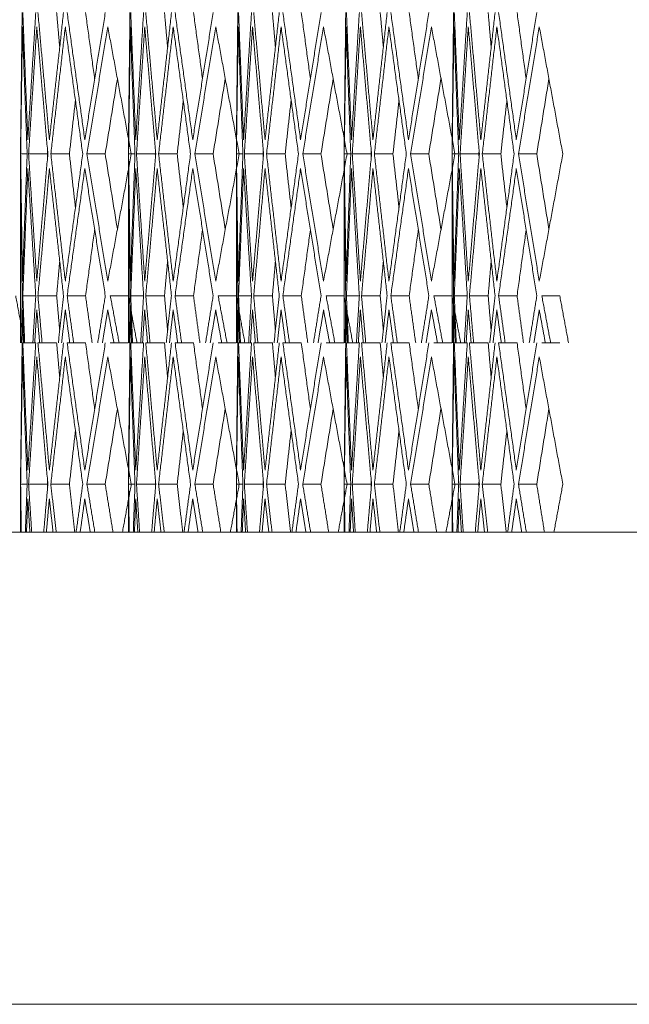
# Model space of a CAD drawing. Units: millimetres. Extents: x 176715 to 192780, y 29384 to 45449.
# Drawn here: x 183632 to 183696, y 40153 to 40258 of the extents above; entities that cross this region are included whole.
import ezdxf

# ---------------------------------------------------------------- set-up
doc = ezdxf.new("R2010")
doc.units = ezdxf.units.MM

msp = doc.modelspace()

# ---------------------------------------------------------------- linework, layer by layer
at = {"lineweight": 5}
for p, q in [((183631.83, 40244.95), (183631.83, 40241.9)), ((183643.24, 40244.95), (183643.24, 40241.9)), ((183654.66, 40244.95), (183654.66, 40241.9)), ((183666.07, 40244.95), (183666.07, 40241.9)), ((183677.49, 40244.95), (183677.49, 40241.9)), ((183631.83, 40223.45), (183631.83, 40241.9)), ((183643.24, 40223.45), (183643.24, 40241.9)), ((183654.66, 40223.45), (183654.66, 40241.9)), ((183666.07, 40223.45), (183666.07, 40241.9)), ((183677.49, 40223.45), (183677.49, 40241.9)), ((183631.83, 40209.97), (183631.83, 40206.93)), ((183643.24, 40209.97), (183643.24, 40206.93)), ((183654.66, 40209.97), (183654.66, 40206.93)), ((183666.07, 40209.97), (183666.07, 40206.93)), ((183677.49, 40209.97), (183677.49, 40206.93)), ((183631.83, 40203.38), (183631.83, 40206.93)), ((183643.24, 40203.38), (183643.24, 40206.93)), ((183654.66, 40203.38), (183654.66, 40206.93)), ((183666.07, 40203.38), (183666.07, 40206.93)), ((183677.49, 40203.38), (183677.49, 40206.93)), ((183929.44, 40203.38), (183539.49, 40203.38)), ((183642.66, 40203.38), (183642.71, 40203.38)), ((183642.71, 40203.38), (183642.71, 40203.38)), ((183654.08, 40203.38), (183654.13, 40203.38)), ((183654.13, 40203.38), (183654.13, 40203.38)), ((183665.49, 40203.38), (183665.54, 40203.38)), ((183665.54, 40203.38), (183665.54, 40203.38)), ((183676.9, 40203.38), (183676.95, 40203.38)), ((183676.95, 40203.38), (183676.95, 40203.38)), ((176715, 40153.38), (192780, 40153.38)), ((183624.89, 40153.38), (183734.44, 40153.38))]:
    msp.add_line(p, q, dxfattribs=at)
for points in [[(183631.99, 40258.43), (183631.83, 40244.95)], [(183632.59, 40244.95), (183632.06, 40258.43)], [(183633.43, 40258.43), (183632.59, 40244.95)], [(183634.87, 40244.95), (183633.66, 40258.43)], [(183636.37, 40258.43), (183634.87, 40244.95)], [(183635.96, 40254.78), (183635.64, 40258.43)], [(183638.62, 40244.95), (183636.75, 40258.43)], [(183640.79, 40258.43), (183638.62, 40244.95)], [(183639.66, 40251.42), (183638.7, 40258.43)], [(183643.4, 40258.43), (183643.24, 40244.95)], [(183644.01, 40244.95), (183643.48, 40258.43)], [(183644.84, 40258.43), (183644.01, 40244.95)], [(183646.28, 40244.95), (183645.07, 40258.43)], [(183647.79, 40258.43), (183646.28, 40244.95)], [(183647.38, 40254.78), (183647.05, 40258.43)], [(183650.04, 40244.95), (183648.17, 40258.43)], [(183652.2, 40258.43), (183650.04, 40244.95)], [(183651.08, 40251.42), (183650.12, 40258.43)], [(183654.81, 40258.43), (183654.66, 40244.95)], [(183655.42, 40244.95), (183654.89, 40258.43)], [(183656.26, 40258.43), (183655.42, 40244.95)], [(183657.69, 40244.95), (183656.49, 40258.43)], [(183659.2, 40258.43), (183657.69, 40244.95)], [(183658.79, 40254.78), (183658.47, 40258.43)], [(183661.45, 40244.95), (183659.58, 40258.43)], [(183663.62, 40258.43), (183661.45, 40244.95)], [(183662.49, 40251.42), (183661.53, 40258.43)], [(183666.23, 40258.43), (183666.07, 40244.95)], [(183666.84, 40244.95), (183666.31, 40258.43)], [(183667.67, 40258.43), (183666.84, 40244.95)], [(183669.11, 40244.95), (183667.9, 40258.43)], [(183670.61, 40258.43), (183669.11, 40244.95)], [(183670.21, 40254.78), (183669.88, 40258.43)], [(183672.87, 40244.95), (183671, 40258.43)], [(183675.03, 40258.43), (183672.87, 40244.95)], [(183673.91, 40251.42), (183672.94, 40258.43)], [(183677.64, 40258.43), (183677.49, 40244.95)], [(183678.25, 40244.95), (183677.72, 40258.43)], [(183679.09, 40258.43), (183678.25, 40244.95)], [(183680.52, 40244.95), (183679.32, 40258.43)], [(183682.03, 40258.43), (183680.52, 40244.95)], [(183681.62, 40254.78), (183681.3, 40258.43)], [(183684.28, 40244.95), (183682.41, 40258.43)], [(183686.45, 40258.43), (183684.28, 40244.95)], [(183685.32, 40251.42), (183684.36, 40258.43)], [(183631.83, 40243.45), (183632.02, 40256.93)], [(183632.02, 40256.93), (183632.52, 40243.45)], [(183632.67, 40243.45), (183633.54, 40256.93)], [(183633.54, 40256.93), (183634.71, 40243.45)], [(183635.02, 40243.45), (183636.56, 40256.93)], [(183636.56, 40256.93), (183638.4, 40243.45)], [(183638.85, 40243.45), (183641.05, 40256.93)], [(183641.05, 40256.93), (183643.54, 40243.45)], [(183643.25, 40243.45), (183643.44, 40256.93)], [(183643.44, 40256.93), (183643.93, 40243.45)], [(183644.09, 40243.45), (183644.96, 40256.93)], [(183644.96, 40256.93), (183646.13, 40243.45)], [(183646.43, 40243.45), (183647.97, 40256.93)], [(183647.97, 40256.93), (183649.81, 40243.45)], [(183650.27, 40243.45), (183652.47, 40256.93)], [(183652.47, 40256.93), (183654.96, 40243.45)], [(183654.66, 40243.45), (183654.85, 40256.93)], [(183654.85, 40256.93), (183655.35, 40243.45)], [(183655.5, 40243.45), (183656.37, 40256.93)], [(183656.37, 40256.93), (183657.54, 40243.45)], [(183657.85, 40243.45), (183659.39, 40256.93)], [(183659.39, 40256.93), (183661.23, 40243.45)], [(183661.68, 40243.45), (183663.88, 40256.93)], [(183663.88, 40256.93), (183666.37, 40243.45)], [(183666.07, 40243.45), (183666.27, 40256.93)], [(183666.27, 40256.93), (183666.76, 40243.45)], [(183666.92, 40243.45), (183667.78, 40256.93)], [(183667.78, 40256.93), (183668.96, 40243.45)], [(183669.26, 40243.45), (183670.8, 40256.93)], [(183670.8, 40256.93), (183672.64, 40243.45)], [(183673.1, 40243.45), (183675.3, 40256.93)], [(183675.3, 40256.93), (183677.79, 40243.45)], [(183677.49, 40243.45), (183677.68, 40256.93)], [(183677.68, 40256.93), (183678.18, 40243.45)], [(183678.33, 40243.45), (183679.2, 40256.93)], [(183679.2, 40256.93), (183680.37, 40243.45)], [(183680.68, 40243.45), (183682.22, 40256.93)], [(183682.22, 40256.93), (183684.05, 40243.45)], [(183684.51, 40243.45), (183686.71, 40256.93)], [(183686.71, 40256.93), (183689.2, 40243.45)], [(183640.78, 40243.45), (183642.07, 40251.43)], [(183652.2, 40243.45), (183653.48, 40251.43)], [(183663.61, 40243.45), (183664.9, 40251.43)], [(183675.02, 40243.45), (183676.31, 40251.43)], [(183686.44, 40243.45), (183687.73, 40251.43)], [(183636.99, 40243.45), (183637.63, 40249.11)], [(183648.4, 40243.45), (183649.04, 40249.11)], [(183659.82, 40243.45), (183660.45, 40249.11)], [(183671.23, 40243.45), (183671.87, 40249.11)], [(183682.64, 40243.45), (183683.28, 40249.11)], [(183632.52, 40243.45), (183631.83, 40243.45)], [(183632.02, 40229.97), (183631.83, 40243.45)], [(183632.52, 40243.45), (183632.02, 40229.97)], [(183634.66, 40243.45), (183632.67, 40243.45)], [(183633.54, 40229.97), (183632.67, 40243.45)], [(183634.71, 40243.45), (183633.54, 40229.97)], [(183634.66, 40243.45), (183634.69, 40243.78)], [(183634.69, 40243.12), (183634.66, 40243.45)], [(183636.99, 40243.45), (183635.02, 40243.45)], [(183636.56, 40229.97), (183635.02, 40243.45)], [(183638.4, 40243.45), (183636.56, 40229.97)], [(183637.63, 40237.79), (183636.99, 40243.45)], [(183640.78, 40243.45), (183638.85, 40243.45)], [(183641.05, 40229.97), (183638.85, 40243.45)], [(183642.07, 40235.47), (183640.78, 40243.45)], [(183643.54, 40243.45), (183641.05, 40229.97)], [(183643.93, 40243.45), (183643.25, 40243.45)], [(183643.44, 40229.97), (183643.25, 40243.45)], [(183643.93, 40243.45), (183643.44, 40229.97)], [(183646.08, 40243.45), (183644.09, 40243.45)], [(183644.96, 40229.97), (183644.09, 40243.45)], [(183646.13, 40243.45), (183644.96, 40229.97)], [(183646.08, 40243.45), (183646.1, 40243.78)], [(183646.1, 40243.12), (183646.08, 40243.45)], [(183648.4, 40243.45), (183646.43, 40243.45)], [(183647.97, 40229.97), (183646.43, 40243.45)], [(183649.81, 40243.45), (183647.97, 40229.97)], [(183649.04, 40237.79), (183648.4, 40243.45)], [(183652.2, 40243.45), (183650.27, 40243.45)], [(183652.47, 40229.97), (183650.27, 40243.45)], [(183653.48, 40235.47), (183652.2, 40243.45)], [(183654.96, 40243.45), (183652.47, 40229.97)], [(183655.35, 40243.45), (183654.66, 40243.45)], [(183654.85, 40229.97), (183654.66, 40243.45)], [(183655.35, 40243.45), (183654.85, 40229.97)], [(183657.49, 40243.45), (183655.5, 40243.45)], [(183656.37, 40229.97), (183655.5, 40243.45)], [(183657.54, 40243.45), (183656.37, 40229.97)], [(183657.49, 40243.45), (183657.51, 40243.78)], [(183657.51, 40243.12), (183657.49, 40243.45)], [(183659.82, 40243.45), (183657.85, 40243.45)], [(183659.39, 40229.97), (183657.85, 40243.45)], [(183661.23, 40243.45), (183659.39, 40229.97)], [(183660.45, 40237.79), (183659.82, 40243.45)], [(183663.61, 40243.45), (183661.68, 40243.45)], [(183663.88, 40229.97), (183661.68, 40243.45)], [(183664.9, 40235.47), (183663.61, 40243.45)], [(183666.37, 40243.45), (183663.88, 40229.97)], [(183666.76, 40243.45), (183666.07, 40243.45)], [(183666.27, 40229.97), (183666.07, 40243.45)], [(183666.76, 40243.45), (183666.27, 40229.97)], [(183668.91, 40243.45), (183666.92, 40243.45)], [(183667.78, 40229.97), (183666.92, 40243.45)], [(183668.96, 40243.45), (183667.78, 40229.97)], [(183668.91, 40243.45), (183668.93, 40243.78)], [(183668.93, 40243.12), (183668.91, 40243.45)], [(183671.23, 40243.45), (183669.26, 40243.45)], [(183670.8, 40229.97), (183669.26, 40243.45)], [(183672.64, 40243.45), (183670.8, 40229.97)], [(183671.87, 40237.79), (183671.23, 40243.45)], [(183675.02, 40243.45), (183673.1, 40243.45)], [(183675.3, 40229.97), (183673.1, 40243.45)], [(183676.31, 40235.47), (183675.02, 40243.45)], [(183677.79, 40243.45), (183675.3, 40229.97)], [(183678.18, 40243.45), (183677.49, 40243.45)], [(183677.68, 40229.97), (183677.49, 40243.45)], [(183678.18, 40243.45), (183677.68, 40229.97)], [(183680.32, 40243.45), (183678.33, 40243.45)], [(183679.2, 40229.97), (183678.33, 40243.45)], [(183680.37, 40243.45), (183679.2, 40229.97)], [(183680.32, 40243.45), (183680.34, 40243.78)], [(183680.34, 40243.12), (183680.32, 40243.45)], [(183682.64, 40243.45), (183680.68, 40243.45)], [(183682.22, 40229.97), (183680.68, 40243.45)], [(183684.05, 40243.45), (183682.22, 40229.97)], [(183683.28, 40237.79), (183682.64, 40243.45)], [(183686.44, 40243.45), (183684.51, 40243.45)], [(183686.71, 40229.97), (183684.51, 40243.45)], [(183687.73, 40235.47), (183686.44, 40243.45)], [(183689.2, 40243.45), (183686.71, 40229.97)], [(183631.83, 40241.9), (183631.99, 40228.43)], [(183632.06, 40228.43), (183632.59, 40241.9)], [(183632.59, 40241.9), (183633.43, 40228.43)], [(183633.66, 40228.43), (183634.87, 40241.9)], [(183634.87, 40241.9), (183636.37, 40228.43)], [(183636.75, 40228.43), (183638.62, 40241.9)], [(183638.62, 40241.9), (183640.79, 40228.43)], [(183643.24, 40241.9), (183643.4, 40228.43)], [(183643.48, 40228.43), (183644.01, 40241.9)], [(183644.01, 40241.9), (183644.84, 40228.43)], [(183645.07, 40228.43), (183646.28, 40241.9)], [(183646.28, 40241.9), (183647.79, 40228.43)], [(183648.17, 40228.43), (183650.04, 40241.9)], [(183650.04, 40241.9), (183652.2, 40228.43)], [(183654.66, 40241.9), (183654.81, 40228.43)], [(183654.89, 40228.43), (183655.42, 40241.9)], [(183655.42, 40241.9), (183656.26, 40228.43)], [(183656.49, 40228.43), (183657.69, 40241.9)], [(183657.69, 40241.9), (183659.2, 40228.43)], [(183659.58, 40228.43), (183661.45, 40241.9)], [(183661.45, 40241.9), (183663.62, 40228.43)], [(183666.07, 40241.9), (183666.23, 40228.43)], [(183666.31, 40228.43), (183666.84, 40241.9)], [(183666.84, 40241.9), (183667.67, 40228.43)], [(183667.9, 40228.43), (183669.11, 40241.9)], [(183669.11, 40241.9), (183670.61, 40228.43)], [(183671, 40228.43), (183672.87, 40241.9)], [(183672.87, 40241.9), (183675.03, 40228.43)], [(183677.49, 40241.9), (183677.64, 40228.43)], [(183677.72, 40228.43), (183678.25, 40241.9)], [(183678.25, 40241.9), (183679.09, 40228.43)], [(183679.32, 40228.43), (183680.52, 40241.9)], [(183680.52, 40241.9), (183682.03, 40228.43)], [(183682.41, 40228.43), (183684.28, 40241.9)], [(183684.28, 40241.9), (183686.45, 40228.43)], [(183638.7, 40228.43), (183639.66, 40235.43)], [(183650.12, 40228.43), (183651.08, 40235.43)], [(183661.53, 40228.43), (183662.49, 40235.43)], [(183672.94, 40228.43), (183673.91, 40235.43)], [(183684.36, 40228.43), (183685.32, 40235.43)], [(183635.64, 40228.43), (183635.96, 40232.08)], [(183647.05, 40228.43), (183647.38, 40232.08)], [(183658.47, 40228.43), (183658.79, 40232.08)], [(183669.88, 40228.43), (183670.21, 40232.08)], [(183681.3, 40228.43), (183681.62, 40232.08)], [(183632.23, 40223.45), (183631.31, 40228.43)], [(183631.99, 40228.43), (183631.93, 40223.45)], [(183632.26, 40223.45), (183632.06, 40228.43)], [(183633.43, 40228.43), (183632.06, 40228.43)], [(183633.43, 40228.43), (183633.12, 40223.45)], [(183634.1, 40223.45), (183633.66, 40228.43)], [(183635.64, 40228.43), (183633.66, 40228.43)], [(183635.96, 40224.78), (183635.64, 40228.43)], [(183636.37, 40228.43), (183635.82, 40223.45)], [(183637.44, 40223.45), (183636.75, 40228.43)], [(183638.7, 40228.43), (183636.75, 40228.43)], [(183639.39, 40223.45), (183638.7, 40228.43)], [(183640.79, 40228.43), (183639.99, 40223.45)], [(183642.25, 40223.45), (183641.32, 40228.43)], [(183643.22, 40228.43), (183641.32, 40228.43)], [(183644.14, 40223.45), (183643.22, 40228.43)], [(183643.4, 40228.43), (183643.34, 40223.45)], [(183643.67, 40223.45), (183643.48, 40228.43)], [(183644.84, 40228.43), (183643.48, 40228.43)], [(183644.84, 40228.43), (183644.53, 40223.45)], [(183645.52, 40223.45), (183645.07, 40228.43)], [(183647.05, 40228.43), (183645.07, 40228.43)], [(183647.38, 40224.78), (183647.05, 40228.43)], [(183647.79, 40228.43), (183647.23, 40223.45)], [(183648.86, 40223.45), (183648.17, 40228.43)], [(183650.12, 40228.43), (183648.17, 40228.43)], [(183650.8, 40223.45), (183650.12, 40228.43)], [(183652.2, 40228.43), (183651.4, 40223.45)], [(183653.67, 40223.45), (183652.73, 40228.43)], [(183654.64, 40228.43), (183652.73, 40228.43)], [(183655.56, 40223.45), (183654.64, 40228.43)], [(183654.81, 40228.43), (183654.76, 40223.45)], [(183655.09, 40223.45), (183654.89, 40228.43)], [(183656.26, 40228.43), (183654.89, 40228.43)], [(183656.26, 40228.43), (183655.95, 40223.45)], [(183656.93, 40223.45), (183656.49, 40228.43)], [(183658.47, 40228.43), (183656.49, 40228.43)], [(183658.79, 40224.78), (183658.47, 40228.43)], [(183659.2, 40228.43), (183658.64, 40223.45)], [(183660.27, 40223.45), (183659.58, 40228.43)], [(183661.53, 40228.43), (183659.58, 40228.43)], [(183662.21, 40223.45), (183661.53, 40228.43)], [(183663.62, 40228.43), (183662.82, 40223.45)], [(183665.08, 40223.45), (183664.15, 40228.43)], [(183666.05, 40228.43), (183664.15, 40228.43)], [(183666.97, 40223.45), (183666.05, 40228.43)], [(183666.23, 40228.43), (183666.17, 40223.45)], [(183666.5, 40223.45), (183666.31, 40228.43)], [(183667.67, 40228.43), (183666.31, 40228.43)], [(183667.67, 40228.43), (183667.36, 40223.45)], [(183668.35, 40223.45), (183667.9, 40228.43)], [(183669.88, 40228.43), (183667.9, 40228.43)], [(183670.21, 40224.78), (183669.88, 40228.43)], [(183670.61, 40228.43), (183670.06, 40223.45)], [(183671.69, 40223.45), (183671, 40228.43)], [(183672.94, 40228.43), (183671, 40228.43)], [(183673.63, 40223.45), (183672.94, 40228.43)], [(183675.03, 40228.43), (183674.23, 40223.45)], [(183676.49, 40223.45), (183675.56, 40228.43)], [(183677.46, 40228.43), (183675.56, 40228.43)], [(183678.39, 40223.45), (183677.46, 40228.43)], [(183677.64, 40228.43), (183677.58, 40223.45)], [(183677.92, 40223.45), (183677.72, 40228.43)], [(183679.09, 40228.43), (183677.72, 40228.43)], [(183679.09, 40228.43), (183678.78, 40223.45)], [(183679.76, 40223.45), (183679.32, 40228.43)], [(183681.3, 40228.43), (183679.32, 40228.43)], [(183681.62, 40224.78), (183681.3, 40228.43)], [(183682.03, 40228.43), (183681.47, 40223.45)], [(183683.1, 40223.45), (183682.41, 40228.43)], [(183684.36, 40228.43), (183682.41, 40228.43)], [(183685.04, 40223.45), (183684.36, 40228.43)], [(183686.45, 40228.43), (183685.65, 40223.45)], [(183687.91, 40223.45), (183686.98, 40228.43)], [(183688.88, 40228.43), (183686.98, 40228.43)], [(183689.8, 40223.45), (183688.88, 40228.43)], [(183631.97, 40223.45), (183632.02, 40226.93)], [(183632.02, 40226.93), (183632.15, 40223.45)], [(183633.32, 40223.45), (183633.54, 40226.93)], [(183633.54, 40226.93), (183633.84, 40223.45)], [(183636.16, 40223.45), (183636.56, 40226.93)], [(183636.56, 40226.93), (183637.03, 40223.45)], [(183640.49, 40223.45), (183641.05, 40226.93)], [(183641.05, 40226.93), (183641.7, 40223.45)], [(183643.39, 40223.45), (183643.44, 40226.93)], [(183643.44, 40226.93), (183643.56, 40223.45)], [(183644.73, 40223.45), (183644.96, 40226.93)], [(183644.96, 40226.93), (183645.26, 40223.45)], [(183647.58, 40223.45), (183647.97, 40226.93)], [(183647.97, 40226.93), (183648.45, 40223.45)], [(183651.9, 40223.45), (183652.47, 40226.93)], [(183652.47, 40226.93), (183653.11, 40223.45)], [(183654.8, 40223.45), (183654.85, 40226.93)], [(183654.85, 40226.93), (183654.98, 40223.45)], [(183656.15, 40223.45), (183656.37, 40226.93)], [(183656.37, 40226.93), (183656.67, 40223.45)], [(183658.99, 40223.45), (183659.39, 40226.93)], [(183659.39, 40226.93), (183659.86, 40223.45)], [(183663.31, 40223.45), (183663.88, 40226.93)], [(183663.88, 40226.93), (183664.52, 40223.45)], [(183666.22, 40223.45), (183666.27, 40226.93)], [(183666.27, 40226.93), (183666.39, 40223.45)], [(183667.56, 40223.45), (183667.78, 40226.93)], [(183667.78, 40226.93), (183668.09, 40223.45)], [(183670.4, 40223.45), (183670.8, 40226.93)], [(183670.8, 40226.93), (183671.28, 40223.45)], [(183674.73, 40223.45), (183675.3, 40226.93)], [(183675.3, 40226.93), (183675.94, 40223.45)], [(183677.63, 40223.45), (183677.68, 40226.93)], [(183677.68, 40226.93), (183677.81, 40223.45)], [(183678.97, 40223.45), (183679.2, 40226.93)], [(183679.2, 40226.93), (183679.5, 40223.45)], [(183681.82, 40223.45), (183682.22, 40226.93)], [(183682.22, 40226.93), (183682.69, 40223.45)], [(183686.14, 40223.45), (183686.71, 40226.93)], [(183686.71, 40226.93), (183687.35, 40223.45)], [(183631.99, 40223.45), (183631.83, 40209.97)], [(183632.59, 40209.97), (183632.06, 40223.45)], [(183633.43, 40223.45), (183632.06, 40223.45)], [(183633.43, 40223.45), (183632.59, 40209.97)], [(183634.87, 40209.97), (183633.66, 40223.45)], [(183635.64, 40223.45), (183633.66, 40223.45)], [(183636.37, 40223.45), (183634.87, 40209.97)], [(183635.96, 40219.8), (183635.64, 40223.45)], [(183638.62, 40209.97), (183636.75, 40223.45)], [(183638.7, 40223.45), (183636.75, 40223.45)], [(183640.79, 40223.45), (183638.62, 40209.97)], [(183639.66, 40216.44), (183638.7, 40223.45)], [(183643.22, 40223.45), (183641.32, 40223.45)], [(183643.4, 40223.45), (183643.24, 40209.97)], [(183644.01, 40209.97), (183643.48, 40223.45)], [(183644.84, 40223.45), (183643.48, 40223.45)], [(183644.84, 40223.45), (183644.01, 40209.97)], [(183646.28, 40209.97), (183645.07, 40223.45)], [(183647.05, 40223.45), (183645.07, 40223.45)], [(183647.79, 40223.45), (183646.28, 40209.97)], [(183647.38, 40219.8), (183647.05, 40223.45)], [(183650.04, 40209.97), (183648.17, 40223.45)], [(183650.12, 40223.45), (183648.17, 40223.45)], [(183652.2, 40223.45), (183650.04, 40209.97)], [(183651.08, 40216.44), (183650.12, 40223.45)], [(183654.64, 40223.45), (183652.73, 40223.45)], [(183654.81, 40223.45), (183654.66, 40209.97)], [(183655.42, 40209.97), (183654.89, 40223.45)], [(183656.26, 40223.45), (183654.89, 40223.45)], [(183656.26, 40223.45), (183655.42, 40209.97)], [(183657.69, 40209.97), (183656.49, 40223.45)], [(183658.47, 40223.45), (183656.49, 40223.45)], [(183659.2, 40223.45), (183657.69, 40209.97)], [(183658.79, 40219.8), (183658.47, 40223.45)], [(183661.45, 40209.97), (183659.58, 40223.45)], [(183661.53, 40223.45), (183659.58, 40223.45)], [(183663.62, 40223.45), (183661.45, 40209.97)], [(183662.49, 40216.44), (183661.53, 40223.45)], [(183666.05, 40223.45), (183664.15, 40223.45)], [(183666.23, 40223.45), (183666.07, 40209.97)], [(183666.84, 40209.97), (183666.31, 40223.45)], [(183667.67, 40223.45), (183666.31, 40223.45)], [(183667.67, 40223.45), (183666.84, 40209.97)], [(183669.11, 40209.97), (183667.9, 40223.45)], [(183669.88, 40223.45), (183667.9, 40223.45)], [(183670.61, 40223.45), (183669.11, 40209.97)], [(183670.21, 40219.8), (183669.88, 40223.45)], [(183672.87, 40209.97), (183671, 40223.45)], [(183672.94, 40223.45), (183671, 40223.45)], [(183675.03, 40223.45), (183672.87, 40209.97)], [(183673.91, 40216.44), (183672.94, 40223.45)], [(183677.46, 40223.45), (183675.56, 40223.45)], [(183677.64, 40223.45), (183677.49, 40209.97)], [(183678.25, 40209.97), (183677.72, 40223.45)], [(183679.09, 40223.45), (183677.72, 40223.45)], [(183679.09, 40223.45), (183678.25, 40209.97)], [(183680.52, 40209.97), (183679.32, 40223.45)], [(183681.3, 40223.45), (183679.32, 40223.45)], [(183682.03, 40223.45), (183680.52, 40209.97)], [(183681.62, 40219.8), (183681.3, 40223.45)], [(183684.28, 40209.97), (183682.41, 40223.45)], [(183684.36, 40223.45), (183682.41, 40223.45)], [(183686.45, 40223.45), (183684.28, 40209.97)], [(183685.32, 40216.44), (183684.36, 40223.45)], [(183688.88, 40223.45), (183686.98, 40223.45)], [(183631.83, 40208.47), (183632.02, 40221.95)], [(183632.02, 40221.95), (183632.52, 40208.47)], [(183632.67, 40208.47), (183633.54, 40221.95)], [(183633.54, 40221.95), (183634.71, 40208.47)], [(183635.02, 40208.47), (183636.56, 40221.95)], [(183636.56, 40221.95), (183638.4, 40208.47)], [(183638.85, 40208.47), (183641.05, 40221.95)], [(183641.05, 40221.95), (183643.54, 40208.47)], [(183643.25, 40208.47), (183643.44, 40221.95)], [(183643.44, 40221.95), (183643.93, 40208.47)], [(183644.09, 40208.47), (183644.96, 40221.95)], [(183644.96, 40221.95), (183646.13, 40208.47)], [(183646.43, 40208.47), (183647.97, 40221.95)], [(183647.97, 40221.95), (183649.81, 40208.47)], [(183650.27, 40208.47), (183652.47, 40221.95)], [(183652.47, 40221.95), (183654.96, 40208.47)], [(183654.66, 40208.47), (183654.85, 40221.95)], [(183654.85, 40221.95), (183655.35, 40208.47)], [(183655.5, 40208.47), (183656.37, 40221.95)], [(183656.37, 40221.95), (183657.54, 40208.47)], [(183657.85, 40208.47), (183659.39, 40221.95)], [(183659.39, 40221.95), (183661.23, 40208.47)], [(183661.68, 40208.47), (183663.88, 40221.95)], [(183663.88, 40221.95), (183666.37, 40208.47)], [(183666.07, 40208.47), (183666.27, 40221.95)], [(183666.27, 40221.95), (183666.76, 40208.47)], [(183666.92, 40208.47), (183667.78, 40221.95)], [(183667.78, 40221.95), (183668.96, 40208.47)], [(183669.26, 40208.47), (183670.8, 40221.95)], [(183670.8, 40221.95), (183672.64, 40208.47)], [(183673.1, 40208.47), (183675.3, 40221.95)], [(183675.3, 40221.95), (183677.79, 40208.47)], [(183677.49, 40208.47), (183677.68, 40221.95)], [(183677.68, 40221.95), (183678.18, 40208.47)], [(183678.33, 40208.47), (183679.2, 40221.95)], [(183679.2, 40221.95), (183680.37, 40208.47)], [(183680.68, 40208.47), (183682.22, 40221.95)], [(183682.22, 40221.95), (183684.05, 40208.47)], [(183684.51, 40208.47), (183686.71, 40221.95)], [(183686.71, 40221.95), (183689.2, 40208.47)], [(183640.78, 40208.47), (183642.07, 40216.45)], [(183652.2, 40208.47), (183653.48, 40216.45)], [(183663.61, 40208.47), (183664.9, 40216.45)], [(183675.02, 40208.47), (183676.31, 40216.45)], [(183686.44, 40208.47), (183687.73, 40216.45)], [(183636.99, 40208.47), (183637.63, 40214.13)], [(183648.4, 40208.47), (183649.04, 40214.13)], [(183659.82, 40208.47), (183660.45, 40214.13)], [(183671.23, 40208.47), (183671.87, 40214.13)], [(183682.64, 40208.47), (183683.28, 40214.13)], [(183632.52, 40208.47), (183631.83, 40208.47)], [(183631.9, 40203.38), (183631.83, 40208.47)], [(183632.52, 40208.47), (183632.33, 40203.38)], [(183634.66, 40208.47), (183632.67, 40208.47)], [(183633, 40203.38), (183632.67, 40208.47)], [(183634.71, 40208.47), (183634.27, 40203.38)], [(183634.66, 40208.47), (183634.69, 40208.8)], [(183634.69, 40208.14), (183634.66, 40208.47)], [(183636.99, 40208.47), (183635.02, 40208.47)], [(183635.6, 40203.38), (183635.02, 40208.47)], [(183637.56, 40203.38), (183636.99, 40208.47)], [(183638.4, 40208.47), (183637.7, 40203.38)], [(183640.78, 40208.47), (183638.85, 40208.47)], [(183639.68, 40203.38), (183638.85, 40208.47)], [(183641.6, 40203.38), (183640.78, 40208.47)], [(183643.54, 40208.47), (183642.6, 40203.38)], [(183643.93, 40208.47), (183643.25, 40208.47)], [(183643.32, 40203.38), (183643.25, 40208.47)], [(183643.93, 40208.47), (183643.75, 40203.38)], [(183646.08, 40208.47), (183644.09, 40208.47)], [(183644.42, 40203.38), (183644.09, 40208.47)], [(183646.13, 40208.47), (183645.69, 40203.38)], [(183646.08, 40208.47), (183646.1, 40208.8)], [(183646.1, 40208.14), (183646.08, 40208.47)], [(183648.4, 40208.47), (183646.43, 40208.47)], [(183647.02, 40203.38), (183646.43, 40208.47)], [(183648.98, 40203.38), (183648.4, 40208.47)], [(183649.81, 40208.47), (183649.12, 40203.38)], [(183652.2, 40208.47), (183650.27, 40208.47)], [(183651.1, 40203.38), (183650.27, 40208.47)], [(183653.02, 40203.38), (183652.2, 40208.47)], [(183654.96, 40208.47), (183654.02, 40203.38)], [(183655.35, 40208.47), (183654.66, 40208.47)], [(183654.73, 40203.38), (183654.66, 40208.47)], [(183655.35, 40208.47), (183655.16, 40203.38)], [(183657.49, 40208.47), (183655.5, 40208.47)], [(183655.83, 40203.38), (183655.5, 40208.47)], [(183657.54, 40208.47), (183657.1, 40203.38)], [(183657.49, 40208.47), (183657.51, 40208.8)], [(183657.51, 40208.14), (183657.49, 40208.47)], [(183659.82, 40208.47), (183657.85, 40208.47)], [(183658.43, 40203.38), (183657.85, 40208.47)], [(183660.39, 40203.38), (183659.82, 40208.47)], [(183661.23, 40208.47), (183660.53, 40203.38)], [(183663.61, 40208.47), (183661.68, 40208.47)], [(183662.51, 40203.38), (183661.68, 40208.47)], [(183664.43, 40203.38), (183663.61, 40208.47)], [(183666.37, 40208.47), (183665.43, 40203.38)], [(183666.76, 40208.47), (183666.07, 40208.47)], [(183666.15, 40203.38), (183666.07, 40208.47)], [(183666.76, 40208.47), (183666.57, 40203.38)], [(183668.91, 40208.47), (183666.92, 40208.47)], [(183667.24, 40203.38), (183666.92, 40208.47)], [(183668.96, 40208.47), (183668.51, 40203.38)], [(183668.91, 40208.47), (183668.93, 40208.8)], [(183668.93, 40208.14), (183668.91, 40208.47)], [(183671.23, 40208.47), (183669.26, 40208.47)], [(183669.84, 40203.38), (183669.26, 40208.47)], [(183671.81, 40203.38), (183671.23, 40208.47)], [(183672.64, 40208.47), (183671.95, 40203.38)], [(183675.02, 40208.47), (183673.1, 40208.47)], [(183673.93, 40203.38), (183673.1, 40208.47)], [(183675.85, 40203.38), (183675.02, 40208.47)], [(183677.79, 40208.47), (183676.84, 40203.38)], [(183678.18, 40208.47), (183677.49, 40208.47)], [(183677.56, 40203.38), (183677.49, 40208.47)], [(183678.18, 40208.47), (183677.99, 40203.38)], [(183680.32, 40208.47), (183678.33, 40208.47)], [(183678.66, 40203.38), (183678.33, 40208.47)], [(183680.37, 40208.47), (183679.93, 40203.38)], [(183680.32, 40208.47), (183680.34, 40208.8)], [(183680.34, 40208.14), (183680.32, 40208.47)], [(183682.64, 40208.47), (183680.68, 40208.47)], [(183681.26, 40203.38), (183680.68, 40208.47)], [(183683.22, 40203.38), (183682.64, 40208.47)], [(183684.05, 40208.47), (183683.36, 40203.38)], [(183686.44, 40208.47), (183684.51, 40208.47)], [(183685.34, 40203.38), (183684.51, 40208.47)], [(183687.26, 40203.38), (183686.44, 40208.47)], [(183689.2, 40208.47), (183688.26, 40203.38)], [(183631.83, 40206.93), (183631.87, 40203.38)], [(183632.45, 40203.38), (183632.59, 40206.93)], [(183632.59, 40206.93), (183632.81, 40203.38)], [(183634.55, 40203.38), (183634.87, 40206.93)], [(183634.87, 40206.93), (183635.26, 40203.38)], [(183638.13, 40203.38), (183638.62, 40206.93)], [(183638.62, 40206.93), (183639.19, 40203.38)], [(183643.24, 40206.93), (183643.28, 40203.38)], [(183643.87, 40203.38), (183644.01, 40206.93)], [(183644.01, 40206.93), (183644.23, 40203.38)], [(183645.96, 40203.38), (183646.28, 40206.93)], [(183646.28, 40206.93), (183646.68, 40203.38)], [(183649.55, 40203.38), (183650.04, 40206.93)], [(183650.04, 40206.93), (183650.61, 40203.38)], [(183654.66, 40206.93), (183654.7, 40203.38)], [(183655.28, 40203.38), (183655.42, 40206.93)], [(183655.42, 40206.93), (183655.64, 40203.38)], [(183657.38, 40203.38), (183657.69, 40206.93)], [(183657.69, 40206.93), (183658.09, 40203.38)], [(183660.96, 40203.38), (183661.45, 40206.93)], [(183661.45, 40206.93), (183662.02, 40203.38)], [(183666.07, 40206.93), (183666.11, 40203.38)], [(183666.7, 40203.38), (183666.84, 40206.93)], [(183666.84, 40206.93), (183667.06, 40203.38)], [(183668.79, 40203.38), (183669.11, 40206.93)], [(183669.11, 40206.93), (183669.5, 40203.38)], [(183672.37, 40203.38), (183672.87, 40206.93)], [(183672.87, 40206.93), (183673.44, 40203.38)], [(183677.49, 40206.93), (183677.53, 40203.38)], [(183678.11, 40203.38), (183678.25, 40206.93)], [(183678.25, 40206.93), (183678.47, 40203.38)], [(183680.2, 40203.38), (183680.52, 40206.93)], [(183680.52, 40206.93), (183680.92, 40203.38)], [(183683.79, 40203.38), (183684.28, 40206.93)], [(183684.28, 40206.93), (183684.85, 40203.38)]]:
    msp.add_open_spline(points, degree=1, dxfattribs=at)

doc.saveas('drawing.dxf')
